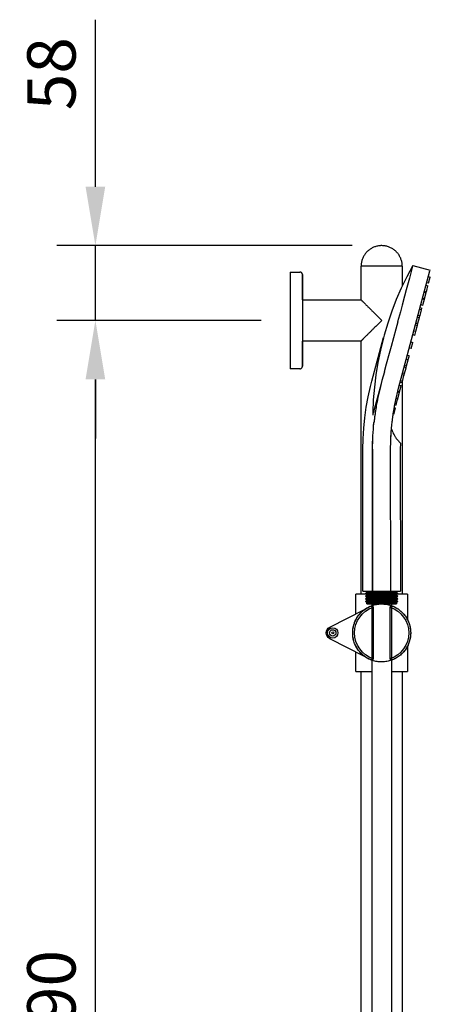
# Model space of a CAD drawing. Units: millimetres. Extents: x 4295 to 7458, y 535 to 2802.
# Drawn here: x 6961 to 7280, y 2038 to 2802 of the extents above; entities that cross this region are included whole.
import ezdxf

# ---------------------------------------------------------------- set-up
doc = ezdxf.new("R2010")
doc.units = ezdxf.units.MM
doc.layers.get('0').update_dxf_attribs({"lineweight": 25})
doc.layers.add('Text', color=7, linetype='Continuous', lineweight=25)
doc.styles.add('Arial', font='arial.ttf', dxfattribs={"height": 37.5})
doc.dimstyles.new('Diagonal_-_2_5mm_Arial', dxfattribs={"dimscale": 304.8, "dimtxt": 38.259727, "dimasz": 0.123031, "dimexe": 0.098425, "dimexo": 0.073819, "dimgap": 0.049213, "dimtad": 1, "dimdec": 0, "dimzin": 0, "dimdsep": 46, "dimtxsty": 'Arial', "dimblk1": 'OBLIQUE', "dimblk2": 'OBLIQUE', "dimsah": 1, "dimcen": 0.09, "dimdle": 0.11811, "dimazin": 0, "dimtfac": 1, "dimtdec": 4, "dimtix": 1, "dimtmove": 0, "dimatfit": 3, "dimfxl": 1, "dimtvp": 1, "dimtfill": 1, "dimtolj": 1, "dimtzin": 0, "dimarcsym": 2})

# ---------------------------------------------------------------- blocks, each defined once
blk = doc.blocks.new('rba-bim-rba4601-06 Series-LH - RBA4601-068-1050894-END ELEVATION')
at = {"color": 0}
for p, q in [((-226.36, 1312), (-226.36, 1296.59)), ((-226.36, 1312), (-225.48, 1312)), ((-225.14, 1312), (-224.86, 1312)), ((-224.86, 1312), (-217.11, 1312)), ((-217.13, 1312), (-215.82, 1312)), ((-215.84, 1312), (-204.88, 1312)), ((-210.36, 1312), (-209.71, 1312)), ((-205.07, 1312), (-203.59, 1312)), ((-203.6, 1312), (-195.86, 1312)), ((-199.41, 1312), (-199.05, 1312)), ((-195.86, 1312), (-195.58, 1312)), ((-195.45, 1312), (-194.36, 1312)), ((-194.61, 1312), (-194.36, 1312)), ((-194.36, 1286), (-194.36, 1312)), ((-139.36, 1307.5), (-146.86, 1307.5)), ((-148.86, 1286), (-194.36, 1286)), ((-194.36, 1254), (-148.86, 1254)), ((-194.36, 1057.64), (-194.36, 1254)), ((-146.86, 1232.5), (-139.36, 1232.5)), ((-226.36, 1222.09), (-226.36, 1057.64)), ((-226.36, 997.64), (-226.36, 418.91)), ((-194.36, 257), (-194.36, 997.64))]:
    blk.add_line(p, q, dxfattribs=at)
blk.add_line((-139.36, 1307.5), (-139.36, 1232.5))
at = {"color": 0, "flags": 128}
for points in [[(-226.36, 1312), (-226.35, 1312.64), (-226.31, 1313.28), (-226.24, 1313.92), (-226.15, 1314.55), (-226.04, 1315.18), (-225.9, 1315.8), (-225.74, 1316.42), (-225.55, 1317.03), (-225.33, 1317.64), (-225.1, 1318.23), (-224.83, 1318.82), (-224.55, 1319.39), (-224.24, 1319.95), (-223.91, 1320.5), (-223.56, 1321.03), (-223.19, 1321.56), (-222.8, 1322.06), (-222.39, 1322.55), (-221.96, 1323.02), (-221.51, 1323.48), (-221.04, 1323.91), (-220.55, 1324.33), (-220.05, 1324.73), (-219.54, 1325.11), (-219, 1325.46), (-218.46, 1325.8), (-217.9, 1326.11), (-217.33, 1326.4), (-216.75, 1326.67), (-216.16, 1326.91), (-215.56, 1327.13), (-214.95, 1327.33), (-214.33, 1327.5), (-213.71, 1327.65), (-213.08, 1327.77), (-212.45, 1327.86), (-211.81, 1327.93), (-211.17, 1327.98), (-210.53, 1328), (-210.36, 1328)], [(-210.36, 1328), (-209.72, 1327.99), (-209.08, 1327.95), (-208.44, 1327.88), (-207.81, 1327.8), (-207.18, 1327.68), (-206.56, 1327.54), (-205.94, 1327.38), (-205.33, 1327.19), (-204.72, 1326.97), (-204.13, 1326.74), (-203.54, 1326.48), (-202.97, 1326.19), (-202.41, 1325.89), (-201.86, 1325.56), (-201.32, 1325.21), (-200.8, 1324.83), (-200.3, 1324.44), (-199.81, 1324.03), (-199.34, 1323.6), (-198.88, 1323.15), (-198.44, 1322.68), (-198.03, 1322.19), (-197.63, 1321.69), (-197.25, 1321.18), (-196.9, 1320.64), (-196.56, 1320.1), (-196.25, 1319.54), (-195.96, 1318.97), (-195.69, 1318.39), (-195.45, 1317.8), (-195.23, 1317.2), (-195.03, 1316.59), (-194.86, 1315.97), (-194.71, 1315.35), (-194.59, 1314.72), (-194.5, 1314.09), (-194.42, 1313.45), (-194.38, 1312.81), (-194.36, 1312.17), (-194.36, 1312)], [(-148.86, 1305.5), (-148.86, 1305.58), (-148.85, 1305.66), (-148.84, 1305.74), (-148.83, 1305.82), (-148.82, 1305.9), (-148.8, 1305.98), (-148.78, 1306.05), (-148.76, 1306.13), (-148.73, 1306.2), (-148.7, 1306.28), (-148.67, 1306.35), (-148.63, 1306.42), (-148.59, 1306.49), (-148.55, 1306.56), (-148.51, 1306.63), (-148.46, 1306.69), (-148.41, 1306.76), (-148.36, 1306.82), (-148.31, 1306.88), (-148.25, 1306.93), (-148.19, 1306.99), (-148.13, 1307.04), (-148.07, 1307.09), (-148.01, 1307.14), (-147.94, 1307.18), (-147.87, 1307.22), (-147.8, 1307.26), (-147.73, 1307.3), (-147.66, 1307.33), (-147.58, 1307.36), (-147.51, 1307.39), (-147.43, 1307.42), (-147.36, 1307.44), (-147.28, 1307.46), (-147.2, 1307.47), (-147.12, 1307.48), (-147.04, 1307.49), (-146.96, 1307.5), (-146.88, 1307.5), (-146.86, 1307.5)], [(-148.86, 1286), (-148.86, 1286.39), (-148.86, 1287.64), (-148.86, 1288.86), (-148.86, 1290.04), (-148.86, 1291.2), (-148.86, 1292.32), (-148.86, 1293.41), (-148.86, 1294.46), (-148.86, 1295.47), (-148.86, 1296.43), (-148.86, 1297.36), (-148.86, 1298.24), (-148.86, 1299.08), (-148.86, 1299.87), (-148.86, 1300.62), (-148.86, 1301.31), (-148.86, 1301.95), (-148.86, 1302.55), (-148.86, 1303.09), (-148.86, 1303.58), (-148.86, 1304.01), (-148.86, 1304.39), (-148.86, 1304.71), (-148.86, 1304.98), (-148.86, 1305.2), (-148.86, 1305.35), (-148.86, 1305.45), (-148.86, 1305.5), (-148.86, 1305.5)], [(-148.86, 1305.5), (-148.86, 1305.47), (-148.86, 1305.39), (-148.86, 1305.24), (-148.86, 1305.05), (-148.86, 1304.79), (-148.86, 1304.48), (-148.86, 1304.12), (-148.86, 1303.7), (-148.86, 1303.22), (-148.86, 1302.7), (-148.86, 1302.12), (-148.86, 1301.49), (-148.86, 1300.81), (-148.86, 1300.08), (-148.86, 1299.3), (-148.86, 1298.47), (-148.86, 1297.6), (-148.86, 1296.69), (-148.86, 1295.73), (-148.86, 1294.73), (-148.86, 1293.69), (-148.86, 1292.62), (-148.86, 1291.51), (-148.86, 1290.36), (-148.86, 1289.18), (-148.86, 1287.97), (-148.86, 1286.73), (-148.86, 1285.47), (-148.86, 1284.18), (-148.86, 1282.86), (-148.86, 1281.53), (-148.86, 1280.18), (-148.86, 1278.81), (-148.86, 1277.43), (-148.86, 1276.03), (-148.86, 1274.63), (-148.86, 1273.22), (-148.86, 1271.8), (-148.86, 1270.38), (-148.86, 1270)], [(-148.86, 1270), (-148.86, 1268.58), (-148.86, 1267.16), (-148.86, 1265.75), (-148.86, 1264.34), (-148.86, 1262.95), (-148.86, 1261.56), (-148.86, 1260.19), (-148.86, 1258.83), (-148.86, 1257.49), (-148.86, 1256.18), (-148.86, 1254.88), (-148.86, 1253.61), (-148.86, 1252.36), (-148.86, 1251.14), (-148.86, 1249.96), (-148.86, 1248.8), (-148.86, 1247.68), (-148.86, 1246.59), (-148.86, 1245.54), (-148.86, 1244.53), (-148.86, 1243.57), (-148.86, 1242.64), (-148.86, 1241.76), (-148.86, 1240.92), (-148.86, 1240.13), (-148.86, 1239.38), (-148.86, 1238.69), (-148.86, 1238.05), (-148.86, 1237.45), (-148.86, 1236.91), (-148.86, 1236.42), (-148.86, 1235.99), (-148.86, 1235.61), (-148.86, 1235.29), (-148.86, 1235.02), (-148.86, 1234.8), (-148.86, 1234.65), (-148.86, 1234.55), (-148.86, 1234.5), (-148.86, 1234.5)], [(-148.86, 1234.5), (-148.86, 1234.53), (-148.86, 1234.61), (-148.86, 1234.76), (-148.86, 1234.95), (-148.86, 1235.21), (-148.86, 1235.52), (-148.86, 1235.88), (-148.86, 1236.3), (-148.86, 1236.78), (-148.86, 1237.3), (-148.86, 1237.88), (-148.86, 1238.51), (-148.86, 1239.19), (-148.86, 1239.92), (-148.86, 1240.7), (-148.86, 1241.53), (-148.86, 1242.4), (-148.86, 1243.31), (-148.86, 1244.27), (-148.86, 1245.27), (-148.86, 1246.31), (-148.86, 1247.38), (-148.86, 1248.49), (-148.86, 1249.64), (-148.86, 1250.82), (-148.86, 1252.03), (-148.86, 1253.27), (-148.86, 1254)], [(-146.86, 1232.5), (-146.94, 1232.5), (-147.02, 1232.51), (-147.1, 1232.51), (-147.18, 1232.53), (-147.26, 1232.54), (-147.33, 1232.56), (-147.41, 1232.58), (-147.49, 1232.6), (-147.56, 1232.63), (-147.64, 1232.66), (-147.71, 1232.69), (-147.78, 1232.73), (-147.85, 1232.76), (-147.92, 1232.81), (-147.99, 1232.85), (-148.05, 1232.9), (-148.12, 1232.94), (-148.18, 1233), (-148.24, 1233.05), (-148.29, 1233.11), (-148.35, 1233.17), (-148.4, 1233.23), (-148.45, 1233.29), (-148.5, 1233.35), (-148.54, 1233.42), (-148.58, 1233.49), (-148.62, 1233.56), (-148.66, 1233.63), (-148.69, 1233.7), (-148.72, 1233.78), (-148.75, 1233.85), (-148.77, 1233.93), (-148.8, 1234), (-148.81, 1234.08), (-148.83, 1234.16), (-148.84, 1234.24), (-148.85, 1234.32), (-148.86, 1234.4), (-148.86, 1234.48), (-148.86, 1234.5)]]:
    blk.add_lwpolyline(points, dxfattribs=at)
at = {"color": 0}
for points, knots in [([(-194.36, 1286), (-194.37, 1286), (-194.46, 1285.92), (-194.69, 1285.68), (-194.93, 1285.43), (-195.23, 1285.12), (-195.61, 1284.75), (-196.04, 1284.33), (-196.5, 1283.85), (-197.01, 1283.35), (-197.56, 1282.8), (-198.14, 1282.22), (-198.75, 1281.61), (-199.37, 1280.98), (-200.25, 1280.11), (-201.16, 1279.2), (-202.09, 1278.26), (-203.05, 1277.31), (-204.76, 1275.6), (-207.28, 1273.08), (-209.33, 1271.02), (-210.36, 1270)], [0, 0, 0, 0, 0.071429, 0.107143, 0.142857, 0.178571, 0.214286, 0.25, 0.285714, 0.321429, 0.357143, 0.392857, 0.428571, 0.464286, 0.5, 0.571429, 0.607143, 0.642857, 0.714286, 0.857143, 1, 1, 1, 1]), ([(-210.36, 1270), (-209.33, 1268.98), (-207.28, 1266.92), (-204.76, 1264.4), (-203.05, 1262.69), (-202.09, 1261.74), (-201.39, 1261.03), (-200.7, 1260.34), (-200.03, 1259.67), (-199.37, 1259.02), (-198.75, 1258.39), (-198.14, 1257.78), (-197.56, 1257.2), (-197.01, 1256.65), (-196.5, 1256.15), (-196.04, 1255.67), (-195.61, 1255.25), (-195.23, 1254.88), (-194.93, 1254.57), (-194.69, 1254.32), (-194.46, 1254.08), (-194.37, 1254), (-194.36, 1254)], [0, 0, 0, 0, 0.142857, 0.285714, 0.357143, 0.392857, 0.428571, 0.464286, 0.5, 0.535714, 0.571429, 0.607143, 0.642857, 0.678571, 0.714286, 0.75, 0.785714, 0.821429, 0.857143, 0.892857, 0.928571, 1, 1, 1, 1])]:
    blk.add_open_spline(points, degree=3, knots=knots, dxfattribs=at)
blk = doc.blocks.new('rba-bim-rba4111-700 Series - RBA4111-700-002-1056638-END ELEVATION')
at = {"color": 0}
for p, q in [((-234.42, 1312.5), (-247.95, 1308.88)), ((-223.5, 1217.43), (-247.82, 1308.4)), ((-234.38, 1312.34), (-234.34, 1312.19)), ((-234.29, 1312.02), (-234.13, 1311.39)), ((-234.12, 1311.38), (-233.74, 1309.96)), ((-233.74, 1309.96), (-233.51, 1309.08)), ((-233.52, 1309.1), (-232.9, 1306.81)), ((-232.9, 1306.8), (-231.83, 1302.78)), ((-246.66, 1304.05), (-248.11, 1303.66)), ((-246.81, 1298.83), (-248.11, 1303.66)), ((-246.81, 1298.83), (-245.37, 1299.22)), ((-231.84, 1302.82), (-230.85, 1299.15)), ((-230.85, 1299.14), (-229.37, 1293.61)), ((-244.85, 1297.25), (-246.29, 1296.87)), ((-245.32, 1293.25), (-246.29, 1296.87)), ((-245, 1292.04), (-245.32, 1293.25)), ((-245, 1292.04), (-243.55, 1292.43)), ((-243.43, 1291.98), (-244.88, 1291.59)), ((-243.59, 1286.76), (-244.88, 1291.59)), ((-229.39, 1293.65), (-228.11, 1288.9)), ((-243.59, 1286.76), (-242.14, 1287.15)), ((-242.04, 1286.8), (-243.49, 1286.41)), ((-242.53, 1282.79), (-243.49, 1286.41)), ((-228.11, 1288.89), (-226.25, 1281.92)), ((-242.2, 1281.58), (-242.53, 1282.79)), ((-242.2, 1281.58), (-240.75, 1281.97)), ((-240.2, 1279.9), (-241.65, 1279.51)), ((-241.33, 1278.31), (-241.65, 1279.51)), ((-239.88, 1278.69), (-241.33, 1278.31)), ((-240.12, 1273.8), (-241.33, 1278.31)), ((-226.26, 1281.96), (-224.85, 1276.68)), ((-224.85, 1276.67), (-222.76, 1268.88)), ((-240.04, 1273.47), (-240.12, 1273.8)), ((-240.04, 1273.47), (-238.59, 1273.86)), ((-239.73, 1272.33), (-240.04, 1273.47)), ((-238.26, 1272.65), (-239.71, 1272.27)), ((-238.51, 1267.76), (-239.71, 1272.27)), ((-238.42, 1267.44), (-238.51, 1267.76)), ((-238.42, 1267.44), (-236.97, 1267.82)), ((-222.77, 1268.91), (-221.27, 1263.29)), ((-238.1, 1266.23), (-238.42, 1267.44)), ((-236.65, 1266.62), (-238.1, 1266.23)), ((-236.89, 1261.72), (-238.1, 1266.23)), ((-236.81, 1261.4), (-236.89, 1261.72)), ((-236.81, 1261.4), (-235.36, 1261.79)), ((-236, 1258.36), (-236.81, 1261.4)), ((-221.27, 1263.29), (-217.63, 1249.67)), ((-236, 1258.36), (-234.55, 1258.75)), ((-233.1, 1253.33), (-234.55, 1252.95)), ((-233.26, 1248.12), (-234.55, 1252.95)), ((-202.73, 1222.98), (-211.77, 1256.79)), ((-233.26, 1248.12), (-231.81, 1248.5)), ((-217.63, 1249.68), (-216.21, 1244.37)), ((-230.36, 1243.09), (-231.81, 1242.7)), ((-231.62, 1241.99), (-231.81, 1242.7)), ((-231, 1239.66), (-231.62, 1241.99)), ((-229.55, 1240.05), (-231, 1239.66)), ((-230.91, 1239.34), (-231, 1239.66)), ((-229.71, 1234.83), (-230.91, 1239.34)), ((-216.21, 1244.38), (-213.96, 1235.97)), ((-229.71, 1234.83), (-228.26, 1235.22)), ((-229.38, 1233.62), (-229.71, 1234.83)), ((-227.93, 1234.01), (-229.38, 1233.62)), ((-229.3, 1233.3), (-229.38, 1233.62)), ((-228.09, 1228.79), (-229.3, 1233.3)), ((-213.97, 1235.98), (-212.41, 1230.16)), ((-212.42, 1230.2), (-210.58, 1223.31)), ((-228.09, 1228.79), (-226.64, 1229.18)), ((-227.77, 1227.59), (-228.07, 1228.73)), ((-226.32, 1227.97), (-227.77, 1227.59)), ((-227.68, 1227.26), (-227.77, 1227.59)), ((-226.48, 1222.76), (-227.68, 1227.26)), ((-226.48, 1222.76), (-225.03, 1223.14)), ((-226.15, 1221.55), (-226.48, 1222.76)), ((-226.15, 1221.55), (-224.7, 1221.94)), ((-210.58, 1223.31), (-209.97, 1221.04)), ((-224.15, 1219.87), (-225.6, 1219.48)), ((-225.28, 1218.27), (-225.6, 1219.48)), ((-224.31, 1214.65), (-225.28, 1218.27)), ((-224.31, 1214.65), (-222.92, 1215.02)), ((-222.83, 1214.67), (-224.22, 1214.3)), ((-222.93, 1209.47), (-224.22, 1214.3)), ((-209.92, 1220.83), (-203.83, 1198.06)), ((-222.93, 1209.47), (-221.66, 1209.81)), ((-221.55, 1209.36), (-222.81, 1209.02)), ((-222.48, 1207.81), (-222.81, 1209.02)), ((-221.51, 1204.19), (-222.48, 1207.81)), ((-221.51, 1204.19), (-220.74, 1204.4)), ((-220.18, 1202.44), (-220.99, 1202.23)), ((-219.7, 1197.4), (-220.99, 1202.23)), ((-219.7, 1197.4), (-219.36, 1197.49)), ((-224.86, 1174.93), (-224.79, 1170.09)), ((-224.79, 1170.09), (-224.86, 1060.15)), ((-217.36, 1060.15), (-217.29, 1170.09)), ((-217.36, 1060.15), (-217.29, 1170.09)), ((-203.36, 1060.14), (-203.29, 1170.08)), ((-203.29, 1170.08), (-203.36, 1060.14)), ((-195.86, 1060.14), (-195.79, 1170.07)), ((-217.36, 1060.15), (-224.86, 1060.15)), ((-221.86, 1059.15), (-222.86, 1058.15)), ((-222.86, 1058.15), (-221.86, 1057.15)), ((-197.86, 1058.14), (-222.86, 1058.15)), ((-221.86, 1057.15), (-222.86, 1056.15)), ((-222.86, 1056.15), (-221.86, 1055.15)), ((-197.86, 1056.14), (-222.86, 1056.15)), ((-221.86, 1055.15), (-222.86, 1054.15)), ((-222.86, 1054.15), (-221.86, 1053.15)), ((-197.86, 1054.14), (-222.86, 1054.15)), ((-221.86, 1060.15), (-221.86, 1059.15)), ((-198.86, 1059.14), (-221.86, 1059.15)), ((-198.86, 1057.14), (-221.86, 1057.15)), ((-198.86, 1055.14), (-221.86, 1055.15)), ((-203.36, 1060.14), (-217.36, 1060.15)), ((-195.86, 1060.14), (-203.36, 1060.14)), ((-198.86, 1059.14), (-198.86, 1060.14)), ((-197.86, 1058.14), (-198.86, 1059.14)), ((-198.86, 1057.14), (-197.86, 1058.14)), ((-197.86, 1056.14), (-198.86, 1057.14)), ((-198.86, 1055.14), (-197.86, 1056.14)), ((-197.86, 1054.14), (-198.86, 1055.14)), ((-198.86, 1053.14), (-197.86, 1054.14)), ((-221.86, 1053.15), (-222.86, 1052.15)), ((-222.86, 1052.15), (-221.86, 1051.15)), ((-197.86, 1052.14), (-222.86, 1052.15)), ((-198.86, 1053.14), (-221.86, 1053.15)), ((-221.86, 1051.15), (-221.86, 1050.15)), ((-198.86, 1051.14), (-221.86, 1051.15)), ((-198.86, 1050.14), (-221.86, 1050.15)), ((-217.86, 1050.14), (-217.86, 509.91)), ((-214.11, 1050.14), (-213.99, 1050.14)), ((-202.86, 510.37), (-202.86, 1050.14)), ((-197.86, 1052.14), (-198.86, 1053.14)), ((-198.86, 1051.14), (-197.86, 1052.14)), ((-198.86, 1050.14), (-198.86, 1051.14))]:
    blk.add_line(p, q, dxfattribs=at)
at = {"color": 0, "flags": 128}
for points in [[(-234.42, 1312.5), (-229.84, 1303.9), (-225.6, 1295.12), (-221.71, 1286.17), (-218.18, 1277.09), (-215.03, 1267.86), (-212.24, 1258.52), (-211.68, 1256.47)], [(-211.68, 1256.47), (-209.35, 1247), (-207.4, 1237.45), (-205.84, 1227.83), (-204.66, 1218.15), (-203.87, 1208.43), (-203.47, 1198.69), (-203.43, 1196.57)], [(-195.79, 1170.07), (-195.95, 1178.25), (-196.44, 1186.41), (-197.25, 1194.54), (-198.39, 1202.64), (-199.85, 1210.68), (-201.63, 1218.66), (-202.73, 1222.98)]]:
    blk.add_lwpolyline(points, dxfattribs=at)
at = {"color": 0}
for radius, start, end in [(196.89, 7.35113, 7.4667), (182.89, 359.9667, 5.29776), (182.89, 359.9667, 4.87376), (196.89, 359.9667, 6.06218), (196.89, 359.9667, 5.99117)]:
    blk.add_arc((-400.19, 1170.19), radius, start, end, dxfattribs=at)
for points in [[(-219.19, 1196.45), (-219.4, 1197.87), (-219.93, 1201.33), (-221.3, 1208.52), (-222.66, 1214.29), (-223.5, 1217.43)], [(-209.97, 1221.04), (-209.14, 1217.9), (-207.76, 1212.14), (-206.36, 1204.96), (-205.8, 1201.51), (-205.58, 1200.09)]]:
    blk.add_open_spline(points, degree=3, dxfattribs=at)
for points, knots in [([(-205.58, 1200.09), (-205.53, 1199.79), (-205.42, 1199.05), (-205.15, 1197.16), (-204.77, 1194.35), (-204.5, 1191.97), (-204.37, 1190.74)], [0, 0, 0, 0, 0.2, 0.4, 0.7, 1, 1, 1, 1]), ([(-218.08, 1187.08), (-218.15, 1187.9), (-218.31, 1189.49), (-218.61, 1192.16), (-218.95, 1194.75), (-219.13, 1196.01), (-219.19, 1196.45)], [0, 0, 0, 0, 0.2, 0.4, 0.7, 1, 1, 1, 1]), ([(-217.98, 1185.67), (-218.53, 1184.03), (-219.37, 1182.19), (-220.51, 1180.26), (-221.3, 1179.03), (-222.09, 1177.97), (-222.8, 1177.1), (-223.48, 1176.31), (-224.19, 1175.57), (-224.72, 1175.06), (-224.86, 1174.93), (-224.86, 1174.93)], [-0.9985536, -0.9985536, -0.9985536, -0.9985536, -0.875, -0.84375, -0.8125, -0.75, -0.71875, -0.6875, -0.625, -0.5625, -0.5, -0.5, -0.5, -0.5])]:
    blk.add_open_spline(points, degree=3, knots=knots, dxfattribs=at)
blk = doc.blocks.new('rba-bim-rba4110-999 Series - RBA4110-999-014-1056639-END ELEVATION')
for p, q in [((-230.36, 1057.64), (-230.36, 1038.17)), ((-230.36, 1057.64), (-222.46, 1057.64)), ((-198.12, 1057.64), (-190.36, 1057.64)), ((-190.36, 1042.42), (-190.36, 1057.64)), ((-216.89, 1007.68), (-216.89, 1047.6)), ((-203.83, 1047.6), (-203.83, 1007.68)), ((-170.09, 1032.1), (-197.13, 1045.88)), ((-230.36, 1017.11), (-230.36, 997.64)), ((-197.13, 1009.41), (-170.09, 1023.19)), ((-190.36, 997.64), (-190.36, 1012.86)), ((-217.92, 997.64), (-230.36, 997.64)), ((-190.36, 997.64), (-202.79, 997.64))]:
    blk.add_line(p, q)
at = {"flags": 128}
for points in [[(-210.36, 1050.14), (-211.26, 1050.12), (-212.16, 1050.07), (-213.05, 1049.98), (-213.94, 1049.85), (-214.83, 1049.69), (-215.71, 1049.5), (-216.58, 1049.27), (-217.44, 1049), (-218.28, 1048.7), (-219.12, 1048.37), (-219.94, 1048), (-220.75, 1047.6), (-221.54, 1047.17), (-222.31, 1046.7), (-223.06, 1046.21), (-223.8, 1045.69), (-224.51, 1045.14), (-225.19, 1044.56), (-225.86, 1043.95), (-226.5, 1043.32), (-227.11, 1042.66), (-227.7, 1041.98), (-228.26, 1041.27), (-228.79, 1040.55), (-229.29, 1039.8), (-229.76, 1039.03), (-230.2, 1038.25), (-230.61, 1037.44), (-230.99, 1036.63), (-231.33, 1035.79), (-231.64, 1034.95), (-231.91, 1034.09), (-232.15, 1033.23), (-232.36, 1032.35), (-232.53, 1031.47), (-232.67, 1030.58), (-232.77, 1029.68), (-232.83, 1028.78), (-232.86, 1027.88), (-232.85, 1026.98), (-232.8, 1026.09), (-232.72, 1025.19), (-232.61, 1024.3), (-232.46, 1023.41), (-232.27, 1022.53), (-232.05, 1021.66), (-231.79, 1020.79), (-231.5, 1019.94), (-231.18, 1019.1), (-230.82, 1018.28), (-230.43, 1017.47), (-230, 1016.67), (-229.55, 1015.9), (-229.06, 1015.14), (-228.55, 1014.4), (-228.01, 1013.68), (-227.43, 1012.99), (-226.83, 1012.32), (-226.21, 1011.67), (-225.56, 1011.05), (-224.88, 1010.46), (-224.18, 1009.89), (-223.46, 1009.35), (-222.72, 1008.84), (-221.96, 1008.36), (-221.18, 1007.91), (-220.38, 1007.5), (-219.57, 1007.11), (-218.74, 1006.76), (-217.9, 1006.44), (-217.04, 1006.16), (-216.18, 1005.91), (-215.3, 1005.69), (-214.42, 1005.51), (-213.53, 1005.37), (-212.64, 1005.26), (-211.74, 1005.18), (-210.84, 1005.15), (-210.36, 1005.14)], [(-210.36, 1005.14), (-209.46, 1005.16), (-208.56, 1005.21), (-207.67, 1005.3), (-206.77, 1005.43), (-205.89, 1005.59), (-205.01, 1005.79), (-204.14, 1006.02), (-203.28, 1006.28), (-202.43, 1006.58), (-201.6, 1006.92), (-200.78, 1007.28), (-199.97, 1007.68), (-199.18, 1008.12), (-198.41, 1008.58), (-197.65, 1009.07), (-196.92, 1009.59), (-196.21, 1010.15), (-195.52, 1010.73), (-194.86, 1011.33), (-194.22, 1011.97), (-193.6, 1012.62), (-193.02, 1013.31), (-192.46, 1014.01), (-191.93, 1014.74), (-191.43, 1015.48), (-190.95, 1016.25), (-190.51, 1017.04), (-190.11, 1017.84), (-189.73, 1018.66), (-189.39, 1019.49), (-189.08, 1020.33), (-188.8, 1021.19), (-188.56, 1022.06), (-188.36, 1022.93), (-188.19, 1023.82), (-188.05, 1024.71), (-187.95, 1025.6), (-187.89, 1026.5), (-187.86, 1027.4), (-187.87, 1028.3), (-187.91, 1029.2), (-187.99, 1030.09), (-188.11, 1030.99), (-188.26, 1031.87), (-188.45, 1032.75), (-188.67, 1033.63), (-188.93, 1034.49), (-189.22, 1035.34), (-189.54, 1036.18), (-189.9, 1037.01), (-190.29, 1037.82), (-190.71, 1038.61), (-191.17, 1039.39), (-191.65, 1040.14), (-192.17, 1040.88), (-192.71, 1041.6), (-193.28, 1042.29), (-193.88, 1042.97), (-194.51, 1043.61), (-195.16, 1044.23), (-195.84, 1044.83), (-196.54, 1045.39), (-197.26, 1045.93), (-198, 1046.44), (-198.76, 1046.92), (-199.54, 1047.37), (-200.34, 1047.79), (-201.15, 1048.17), (-201.98, 1048.52), (-202.82, 1048.84), (-203.68, 1049.13), (-204.54, 1049.38), (-205.41, 1049.59), (-206.3, 1049.77), (-207.18, 1049.92), (-208.08, 1050.03), (-208.97, 1050.1), (-209.87, 1050.14), (-210.36, 1050.14)]]:
    blk.add_lwpolyline(points, dxfattribs=at)
for centre, radius, start, end in [((-210.36, 1027.64), 21, 108.11312, 251.88688), ((-210.36, 1027.64), 22.5, 113.3226, 123.84318), ((-210.36, 1027.64), 22.5, 109.5701, 110.16699), ((-210.36, 1027.64), 21, 288.11312, 71.88688), ((-210.36, 1027.64), 22.5, 57.13772, 66.6101), ((-210.36, 1027.64), 22.5, 146.54574, 156.15203), ((-210.36, 1027.64), 22.5, 131.99967, 135.80685), ((-210.36, 1027.64), 22.5, 40.3164, 48.33642), ((-210.36, 1027.64), 22.5, 38.18361, 43.08322), ((-210.36, 1027.64), 22.5, 21.98719, 33.44981), ((-210.36, 1027.64), 22.5, 163.318, 180), ((-210.36, 1027.64), 22.5, 21.06448, 28.71271), ((-210.36, 1027.64), 22.5, 0, 16.61508), ((-210.36, 1027.64), 22.5, 360, 14.3529), ((-172.36, 1027.64), 4, 360, 180), ((-172.36, 1027.64), 5, 297, 63), ((-210.36, 1027.64), 22.5, 180, 196.61508), ((-210.36, 1027.64), 22.5, 343.318, 0), ((-210.36, 1027.64), 22.5, 345.6471, 360), ((-172.36, 1027.64), 4, 180, 0), ((-172.36, 1027.64), 2.5, 360, 180), ((-172.36, 1027.64), 2.5, 180, 0), ((-172.36, 1027.64), 0.75, 360, 180), ((-172.36, 1027.64), 0.75, 180, 0), ((-210.36, 1027.64), 22.5, 201.98719, 213.44981), ((-210.36, 1027.64), 22.5, 326.54574, 336.15203), ((-210.36, 1027.64), 22.5, 331.28729, 338.30297), ((-210.36, 1027.64), 22.5, 220.3164, 228.31683), ((-210.36, 1027.64), 22.5, 236.68075, 246.6101), ((-210.36, 1027.64), 22.5, 293.3226, 303.84318), ((-210.36, 1027.64), 22.5, 311.99967, 315.78343), ((-210.36, 1027.64), 22.5, 316.91678, 321.1451), ((-210.36, 1027.64), 22.5, 249.83301, 250.4299)]:
    blk.add_arc(centre, radius, start, end)
for points in [[(-218.88, 1048.22), (-218.87, 1048.18), (-218.7, 1048.17), (-218.02, 1048.3), (-217.3, 1048.45), (-216.89, 1048.54)], [(-217.89, 1048.85), (-217.96, 1048.82), (-218.04, 1048.79), (-218.12, 1048.76)], [(-216.89, 1048.54), (-216.89, 1048.42), (-216.89, 1048.14), (-216.89, 1047.79), (-216.89, 1047.6)], [(-203.83, 1048.54), (-203.42, 1048.45), (-203.06, 1048.38), (-202.76, 1048.32)], [(-203.83, 1047.6), (-203.83, 1047.79), (-203.83, 1048.14), (-203.83, 1048.42), (-203.83, 1048.54)], [(-197.29, 1045.95), (-197.65, 1046.21), (-198.02, 1046.46), (-198.4, 1046.7)], [(-198.4, 1008.58), (-198.02, 1008.82), (-197.65, 1009.07), (-197.29, 1009.33)], [(-216.89, 1006.74), (-217.3, 1006.83), (-218.02, 1006.98), (-218.7, 1007.12), (-218.87, 1007.1), (-218.88, 1007.07)], [(-218.12, 1006.52), (-218.04, 1006.49), (-217.96, 1006.47), (-217.89, 1006.44)], [(-216.89, 1007.68), (-216.89, 1007.49), (-216.89, 1007.14), (-216.89, 1006.86), (-216.89, 1006.74)], [(-203.83, 1006.74), (-203.83, 1006.86), (-203.83, 1007.14), (-203.83, 1007.49), (-203.83, 1007.68)], [(-202.76, 1006.97), (-203.06, 1006.91), (-203.42, 1006.83), (-203.83, 1006.74)]]:
    blk.add_open_spline(points, degree=3)
for points, knots in [([(-217.89, 1048.78), (-217.95, 1048.75), (-218.15, 1048.67), (-218.44, 1048.53), (-218.62, 1048.44), (-218.69, 1048.39)], [0.4792511, 0.4792511, 0.4792511, 0.4792511, 0.5, 0.55, 0.6, 0.6, 0.6, 0.6]), ([(-202.03, 1048.39), (-202.1, 1048.44), (-202.27, 1048.53), (-202.53, 1048.65), (-202.69, 1048.72), (-202.71, 1048.73)], [0.4, 0.4, 0.4, 0.4, 0.45, 0.5, 0.5071736, 0.5071736, 0.5071736, 0.5071736]), ([(-202.71, 1048.31), (-202.44, 1048.25), (-202.01, 1048.17), (-201.85, 1048.18), (-201.84, 1048.22)], [0.1059501, 0.1059501, 0.1059501, 0.1059501, 0.2, 0.3, 0.3, 0.3, 0.3]), ([(-199.75, 1047.49), (-200.16, 1047.7), (-201.07, 1048.16), (-202.04, 1048.55), (-202.58, 1048.75)], [0.2281916, 0.2281916, 0.2281916, 0.2281916, 0.3333333, 0.4577387, 0.4577387, 0.4577387, 0.4577387]), ([(-229.35, 1039.7), (-229.46, 1039.53), (-229.65, 1039.23), (-229.87, 1038.86), (-230.02, 1038.59), (-230.13, 1038.39), (-230.23, 1038.2), (-230.28, 1038.1), (-230.23, 1038.2), (-230.13, 1038.39), (-230.06, 1038.52), (-230.01, 1038.6)], [0.4000823, 0.4000823, 0.4000823, 0.4000823, 0.4166667, 0.4305556, 0.4444444, 0.4583333, 0.4722222, 0.5, 0.5277778, 0.5416667, 0.5555556, 0.5555556, 0.5555556, 0.5555556]), ([(-227.09, 1042.68), (-227.15, 1042.62), (-227.35, 1042.4), (-227.67, 1042.02), (-227.98, 1041.63), (-228.17, 1041.39), (-228.23, 1041.32)], [0.31419287, 0.31419287, 0.31419287, 0.31419287, 0.31944444, 0.33333333, 0.34722222, 0.35347057, 0.35347057, 0.35347057, 0.35347057]), ([(-230.01, 1016.69), (-230.06, 1016.76), (-230.13, 1016.89), (-230.23, 1017.09), (-230.28, 1017.18), (-230.23, 1017.08), (-230.13, 1016.89), (-230.02, 1016.7), (-229.87, 1016.43), (-229.6, 1015.97), (-229.34, 1015.55), (-229.15, 1015.26)], [0.4444444, 0.4444444, 0.4444444, 0.4444444, 0.4583333, 0.4722222, 0.5, 0.5277778, 0.5416667, 0.5555556, 0.5694444, 0.5833333, 0.6096628, 0.6096628, 0.6096628, 0.6096628]), ([(-228.35, 1014.13), (-228.25, 1014), (-228.03, 1013.71), (-227.67, 1013.26), (-227.33, 1012.86), (-227.11, 1012.62), (-227.03, 1012.53)], [0.64189582, 0.64189582, 0.64189582, 0.64189582, 0.65277778, 0.66666667, 0.68055556, 0.68776554, 0.68776554, 0.68776554, 0.68776554]), ([(-218.69, 1006.89), (-218.62, 1006.85), (-218.44, 1006.75), (-218.15, 1006.62), (-217.95, 1006.53), (-217.89, 1006.51)], [0.4, 0.4, 0.4, 0.4, 0.45, 0.5, 0.5207489, 0.5207489, 0.5207489, 0.5207489]), ([(-201.84, 1007.07), (-201.85, 1007.1), (-202.02, 1007.11), (-202.41, 1007.04), (-202.71, 1006.98)], [0.7, 0.7, 0.7, 0.7, 0.8, 0.8940499, 0.8940499, 0.8940499, 0.8940499]), ([(-202.71, 1006.56), (-202.69, 1006.56), (-202.53, 1006.63), (-202.27, 1006.75), (-202.1, 1006.85), (-202.03, 1006.89)], [0.4928264, 0.4928264, 0.4928264, 0.4928264, 0.5, 0.55, 0.6, 0.6, 0.6, 0.6]), ([(-202.58, 1006.53), (-202.04, 1006.73), (-201.05, 1007.12), (-200.18, 1007.6), (-199.8, 1007.83)], [0.5422613, 0.5422613, 0.5422613, 0.5422613, 0.6666667, 0.7718084, 0.7718084, 0.7718084, 0.7718084])]:
    blk.add_open_spline(points, degree=3, knots=knots)
blk = doc.blocks.new('*D91')
at = {"layer": 'Defpoints', "color": 0, "transparency": 16777216}
for p in [(7020.13, 2568.8), (7171.31, 2568.8), (7171.31, 1478.8)]:
    blk.add_point(p, dxfattribs=at)
at = {"layer": 'Text', "color": 0, "lineweight": -2, "transparency": 16777216}
for p, q in [((7148.81, 2568.8), (6990.13, 2568.8)), ((7020.13, 1524.52), (7020.13, 2523.08)), ((7148.81, 1478.8), (6990.13, 1478.8))]:
    blk.add_line(p, q, dxfattribs=at)
at = {"layer": 'Text', "color": 0, "transparency": 16777216}
for points in [[(7012.51, 2523.08), (7027.75, 2523.08), (7020.13, 2568.8)], [(7012.51, 1524.52), (7027.75, 1524.52), (7020.13, 1478.8)]]:
    blk.add_solid(points, dxfattribs=at)
at = {"layer": 'Text', "color": 0, "transparency": 16777216, "insert": (6985.98, 2023.8), "char_height": 37.5, "attachment_point": 5, "rotation": 90, "style": 'Arial'}
blk.add_mtext('\\A1;1090', dxfattribs=at)
blk = doc.blocks.new('*D92')
at = {"layer": 'Defpoints', "color": 0, "transparency": 16777216}
for p in [(7020.13, 2626.8), (7241.99, 2626.8), (7171.31, 2568.8)]:
    blk.add_point(p, dxfattribs=at)
at = {"layer": 'Text', "color": 0, "lineweight": -2, "transparency": 16777216}
for p, q in [((7020.13, 2672.52), (7020.13, 2802.03)), ((7219.49, 2626.8), (6990.13, 2626.8)), ((7020.13, 2568.8), (7020.13, 2626.8)), ((7148.81, 2568.8), (6990.13, 2568.8)), ((7020.13, 2523.08), (7020.13, 2477.36))]:
    blk.add_line(p, q, dxfattribs=at)
at = {"layer": 'Text', "color": 0, "transparency": 16777216}
for points in [[(7012.51, 2672.52), (7027.75, 2672.52), (7020.13, 2626.8)], [(7012.51, 2523.08), (7027.75, 2523.08), (7020.13, 2568.8)]]:
    blk.add_solid(points, dxfattribs=at)
at = {"layer": 'Text', "color": 0, "transparency": 16777216, "insert": (6985.98, 2760.13), "char_height": 37.5, "attachment_point": 5, "rotation": 90, "style": 'Arial'}
blk.add_mtext('\\A1;58', dxfattribs=at)

msp = doc.modelspace()

# ---------------------------------------------------------------- block references
at = {"xscale": -1}
for name in ['rba-bim-rba4601-06 Series-LH - RBA4601-068-1050894-END ELEVATION', 'rba-bim-rba4111-700 Series - RBA4111-700-002-1056638-END ELEVATION', 'rba-bim-rba4110-999 Series - RBA4110-999-014-1056639-END ELEVATION']:
    msp.add_blockref(name, (7031.95, 1298.8), dxfattribs=at)

# ---------------------------------------------------------------- dimensions: what is measured, and where the dimension line sits
at = {"layer": 'Text'}
dim = msp.add_linear_dim(base=(7020.13, 2626.8), p1=(7171.31, 2568.8), p2=(7241.99, 2626.8), angle=90, dimstyle='Diagonal_-_2_5mm_Arial', override={"dimasz": 0.15, "dimpost": '<>', "dimfxl": 175, "dimtfill": 0}, dxfattribs=at)
dim.commit()
dim.dimension.update_dxf_attribs({"geometry": '*D92', "text_midpoint": (7020.13, 2760.13), "dimtype": 160})
dim = msp.add_linear_dim(base=(7020.13, 2568.8), p1=(7171.31, 1478.8), p2=(7171.31, 2568.8), angle=90, dimstyle='Diagonal_-_2_5mm_Arial', override={"dimasz": 0.15, "dimpost": '<>', "dimfxl": 175, "dimtfill": 0}, dxfattribs=at)
dim.commit()
dim.dimension.update_dxf_attribs({"geometry": '*D91', "text_midpoint": (6985.98, 2023.8)})

doc.saveas('drawing.dxf')
